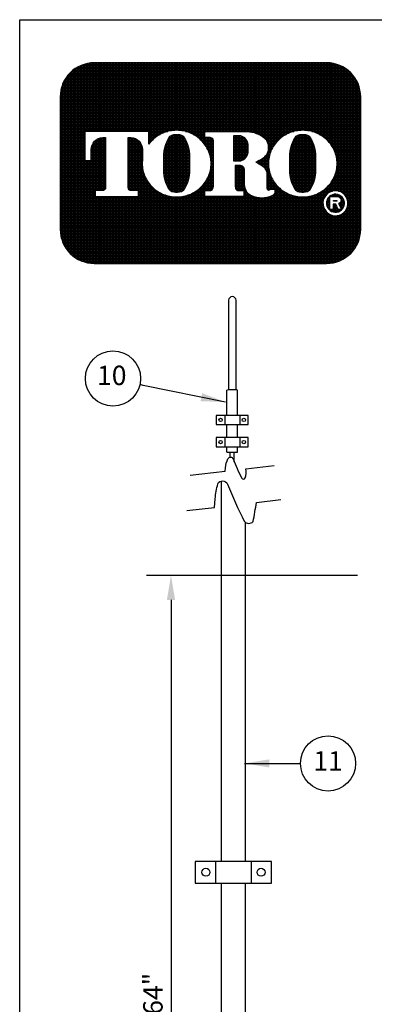
# Model space of a CAD drawing. Extents: x 0 to 684, y -5 to 280.
# Drawn here: x 0 to 43, y 160 to 280 of the extents above; entities that cross this region are included whole.
import ezdxf
from ezdxf.enums import TextEntityAlignment as Align

# ---------------------------------------------------------------- set-up
doc = ezdxf.new("R2010")
doc.units = 0
doc.header["$LTSCALE"] = 10
doc.header["$MEASUREMENT"] = 0
doc.layers.get('0').update_dxf_attribs({"linetype": 'CONTINUOUS'})
doc.layers.get('DEFPOINTS').update_dxf_attribs({"linetype": 'CONTINUOUS'})
for name, color, linetype in [('065-LOGO$0$CADdetails-15-FINE', 15, 'CONTINUOUS'), ('065-LOGO$0$CADdetails-7-VERYFINE', 7, 'CONTINUOUS'), ('CADdetails-1-FINE', 1, 'CONTINUOUS'), ('CADdetails-11-VERYFINE', 11, 'CONTINUOUS'), ('CADdetails-7-VERYFINE', 7, 'CONTINUOUS'), ('CADdetails-9-EXTRAFINE', 9, 'CONTINUOUS')]:
    doc.layers.add(name, color=color, linetype=linetype)
doc.styles.add('CADdetails-DIMENSIONS', font='ARIALN.TTF', dxfattribs={"height": 2.38})
doc.dimstyles.new('CADdetails-DIM', dxfattribs={"dimtxt": 2.38, "dimasz": 3, "dimexe": 3, "dimexo": 1.5, "dimgap": 1, "dimtad": 1, "dimzin": 0, "dimdsep": 46, "dimtxsty": 'CADdetails-DIMENSIONS', "dimcen": 1, "dimclrd": 256, "dimclre": 256, "dimclrt": 256, "dimadec": 0, "dimazin": 0, "dimtfac": 1, "dimtdec": 4, "dimtofl": 0, "dimtmove": 0, "dimatfit": 3, "dimfxl": 1, "dimtolj": 1, "dimtzin": 0, "dimarcsym": 0})

# ---------------------------------------------------------------- blocks, each defined once
blk = doc.blocks.new('*D0')
at = {"layer": 'CADdetails-7-VERYFINE', "lineweight": -2, "transparency": 16777216}
for p, q in [((41.30217783871512, 212.0216482864747), (15.50866463720152, 212.0216482864747)), ((18.50866463720152, 209.0216482864747), (18.5086646372015, 104.9450537998646)), ((41.30217783871512, 101.9450537998646), (15.5086646372015, 101.9450537998646))]:
    blk.add_line(p, q, dxfattribs=at)
at = {"layer": 'CADdetails-7-VERYFINE', "transparency": 16777216}
for points in [[(18.00866463720152, 209.0216482864747), (19.00866463720152, 209.0216482864747), (18.50866463720152, 212.0216482864747)], [(18.0086646372015, 104.9450537998646), (19.0086646372015, 104.9450537998646), (18.5086646372015, 101.9450537998646)]]:
    blk.add_solid(points, dxfattribs=at)
at = {"layer": 'DEFPOINTS', "color": 0, "transparency": 16777216}
for p in [(42.80217783871512, 212.0216482864747), (18.5086646372015, 101.9450537998646), (42.80217783871512, 101.9450537998646)]:
    blk.add_point(p, dxfattribs=at)
at = {"layer": 'CADdetails-7-VERYFINE', "transparency": 16777216, "insert": (16.29350092642386, 156.9833510431696), "char_height": 2.38, "attachment_point": 5, "rotation": 90, "style": 'CADdetails-DIMENSIONS'}
blk.add_mtext('\\A1;48" - 64"', dxfattribs=at)
blk = doc.blocks.new('065-LOGO$0$LOGO')
at = {"linetype": 'Continuous'}
h = blk.add_hatch(dxfattribs=at)
h.set_pattern_fill('ANSI37', color=256, scale=0.035, angle=45, style=0)
h.set_pattern_definition([(90, (0, 0), (-0.004375, 4.336808689942018e-19), []), (180, (0, 0), (-4.336808689942018e-19, -0.004375), [])])
edge = h.paths.add_edge_path(flags=16)
edge.add_arc((0.8079950483752583, 0.1767273871372774), 0.03677221523669084, 30.58870661888027, 390.5829413355586)
edge.add_arc((0.8079950556339444, 0.1767273914316309), 0.03677220680283168, 30.58294132952918, 30.58870661364306)
edge = h.paths.add_edge_path(flags=0)
edge.add_arc((0.8079950541928391, 0.1767273905774971), 0.0264001563859646, 30.58870661746847, 390.5829413341468)
edge.add_arc((0.8079950544527018, 0.1767273907332489), 0.02640015608300629, 30.5829413300853, 30.58870661405662)
edge = h.paths.add_edge_path(flags=0)
edge.add_line((0.802384101230396, 0.1826324843508308), (0.8023841012303958, 0.1850359749426938))
edge.add_line((0.8023841012303958, 0.1850359749426938), (0.8113724751747161, 0.1850359749426938))
edge.add_arc((0.8113724753040336, 0.1838342296467623), 0.001201745295931485, -90.0000087276668, 90.00000616548601, ccw=False)
edge.add_line((0.8113724751209759, 0.1826324843508308), (0.802384101230396, 0.1826324843508308))
edge = h.paths.add_edge_path(flags=16)
edge.add_arc((0.7119565660031015, 0.2866547797575707), 0.1041418685340774, 89.99999999999928, 111.830683167405)
edge.add_arc((0.7107137204767617, 0.2897572957157), 0.1007996731069981, 111.8306831674081, 134.0423000056147)
edge.add_arc((0.7087913130907677, 0.2917450679119429), 0.09803437231650879, 134.0423000056107, 156.814672212883)
edge.add_arc((0.7058007768158912, 0.2930259070057649), 0.09478108843777712, 156.8146722128848, 180)
edge.add_arc((0.7058007768158899, 0.293025907005764), 0.09478108843777588, 179.9999999999995, 203.1853277870961)
edge.add_arc((0.7087913130907681, 0.2943067460995829), 0.09803437231650788, 203.1853277870965, 225.9576999943906)
edge.add_arc((0.7107137204767573, 0.2962945182958312), 0.1007996731069977, 225.9576999943907, 248.1693168325796)
edge.add_arc((0.711956566003102, 0.2993970342539574), 0.1041418685340759, 248.16931683258, 270.0000000000005)
edge.add_arc((0.7119565660031042, 0.2993970342539594), 0.1041418685340778, 269.9999999999993, 291.8306831673983)
edge.add_arc((0.7131994115294464, 0.2962945182958315), 0.100799673106999, 291.8306831673995, 314.0423000056133)
edge.add_arc((0.7151218189154369, 0.2943067460995831), 0.09803437231650816, 314.042300005613, 336.8146722128943)
edge.add_arc((0.7181123551903152, 0.2930259070057651), 0.09478108843777644, 336.8146722128938, 359.9999999999998)
edge.add_arc((0.718112355190317, 0.2930259070057641), 0.09478108843777466, 3.691253400098652e-13, 23.18532778708161)
edge.add_arc((0.715121818915438, 0.2917450679119494), 0.0980343723165057, 23.18532778707999, 45.95769999438081)
edge.add_arc((0.7131994115294491, 0.2897572957156953), 0.1007996731069995, 45.95769999438359, 68.16931683261836)
edge.add_arc((0.7119565660031013, 0.2866547797575694), 0.1041418685340786, 68.16931683261585, 89.99999999999915)
edge = h.paths.add_edge_path(flags=16)
edge.add_line((0.4244381187947572, 0.1967299276069203), (0.4244381187947572, 0.213882289321081))
edge.add_line((0.4244381187947572, 0.213882289321081), (0.4405039167539864, 0.213882289321081))
edge.add_arc((0.4405146306384646, 0.2220201087476632), 0.008137826479286618, 269.9245670153216, 328.6682715361753)
edge.add_arc((0.4346391163343309, 0.2255969354008407), 0.0150164424189187, 328.668271536174, 360)
edge.add_line((0.4496555587532496, 0.2255969354008407), (0.4496555587532497, 0.359931120767103))
edge.add_arc((0.4407798245679693, 0.3601031928391747), 0.008877401991897326, 358.8893573858422, 439.2938835880039)
edge.add_arc((0.4314449211172897, 0.3107285038685055), 0.05912678341479483, 79.29388358799186, 89.99999999999979)
edge.add_line((0.4314449211172899, 0.3698552872833003), (0.4242923334983819, 0.3698552872833004))
edge.add_line((0.4242923334983819, 0.3698552872833004), (0.4242923334983819, 0.3877593184260813))
edge.add_line((0.4242923334983819, 0.3877593184260813), (0.5422080229421553, 0.3877593184260812))
edge.add_arc((0.5422080229421553, 0.2928565093746169), 0.09490280905146437, 57.154427920252374, 90, ccw=False)
edge.add_arc((0.5725645877523493, 0.339878498136569), 0.03893327757044637, -57.15442792025209, 57.15442792025209, ccw=False)
edge.add_arc((0.5432193434656392, 0.3853339624058013), 0.09303819965871982, 289.17802477507763, 302.8455720797478, ccw=False)
edge.add_arc((0.5457627192531217, 0.2226609812959521), 0.07987422663836599, 52.88026429600478, 69.46358848635782, ccw=False)
edge.add_arc((0.5737030121994096, 0.2595782327979043), 0.03357580951226142, 2.3437561016721133, 52.8802642960041, ccw=False)
edge.add_line((0.6072507340553276, 0.2609513106112938), (0.6072507340553275, 0.2203770988818192))
edge.add_arc((0.6133213040676695, 0.2203770988818192), 0.006070570012342014, 179.9999999999992, 225.4105019547013)
edge.add_arc((0.6102264880405108, 0.2172376157640475), 0.001662141665557725, 225.4105019547072, 261.4835367025549)
edge.add_arc((0.6114802005213007, 0.2256099447324996), 0.01012781868163096, 261.4835367025545, 310.01603164614)
edge.add_line((0.6179924074559155, 0.2178534073549872), (0.6304234253012526, 0.2178534073549871))
edge.add_line((0.6304234253012526, 0.2178534073549871), (0.6304234253012526, 0.2118199175431101))
edge.add_arc((0.6153261911341261, 0.2118199175431101), 0.01509723416712649, -66.38459609352469, 2.2737367544323206e-13, ccw=False)
edge.add_arc((0.5920298097293362, 0.2651041749649197), 0.07325162760004879, 246.3845960935248, 293.6154039064751, ccw=False)
edge.add_arc((0.5769215132733931, 0.2305479774346905), 0.03553702287523591, 178.8124438288889, 246.38459609352492, ccw=False)
edge.add_line((0.541392123456031, 0.2312844922281377), (0.5413921234560309, 0.2736248787256557))
edge.add_arc((0.5278896574617534, 0.2736248787256553), 0.01350246599427751, 1.413321692264866e-12, 95.13238572653924)
edge.add_line((0.5266817635474491, 0.2870732087416241), (0.5138029002773269, 0.2870732087416241))
edge.add_line((0.5138029002773269, 0.2870732087416241), (0.5138029002773268, 0.2255969354008407))
edge.add_arc((0.5288193426962455, 0.2255969354008406), 0.01501644241891875, 179.9999999999997, 211.3317284638247)
edge.add_arc((0.5229438283921107, 0.2220201087476651), 0.008137826479286722, 211.3317284638379, 270.0754329750666)
edge.add_line((0.5229545422752238, 0.213882289321081), (0.539020340235819, 0.213882289321081))
edge.add_line((0.539020340235819, 0.213882289321081), (0.5390203402358191, 0.1967299276069203))
edge.add_line((0.5390203402358191, 0.1967299276069203), (0.4244381187947572, 0.1967299276069203))
edge = h.paths.add_edge_path(flags=16)
edge.add_line((0.1662907593701775, 0.1967299276069203), (0.2300050653918115, 0.1967299276069203))
edge.add_line((0.2300050653918115, 0.1967299276069203), (0.2300050653918116, 0.213882289321081))
edge.add_line((0.2300050653918116, 0.213882289321081), (0.2093081315273065, 0.213882289321081))
edge.add_arc((0.2079372699968895, 0.2220667775388244), 0.008298500389947446, 171.6400571005504, 279.5084979031965, ccw=False)
edge.add_line((0.1997269476301116, 0.2232733078349814), (0.1997269476301116, 0.3698597402756289))
edge.add_line((0.1997269476301116, 0.3698597402756289), (0.2076472186387793, 0.369859740275629))
edge.add_arc((0.2054966290620319, 0.3341634175360966), 0.03576104714144248, 0, 86.55227939527072, ccw=False)
edge.add_line((0.2412576762034744, 0.3341634175360966), (0.2412576762034744, 0.3022367500655639))
edge.add_line((0.2412576762034744, 0.3022367500655639), (0.2413803907240834, 0.3022367500655638))
edge.add_arc((0.3357128617803331, 0.2930259070057645), 0.09478108843778088, 174.4231844413831, 179.9999999999998)
edge.add_arc((0.3357128617803278, 0.2930259070057644), 0.0947810884377756, 179.9999999999997, 203.185327787096)
edge.add_arc((0.3387033980552067, 0.2943067460995825), 0.09803437231650783, 203.1853277870958, 225.957699994388)
edge.add_arc((0.3406258054411951, 0.2962945182958304), 0.1007996731069968, 225.9576999943883, 248.1693168325835)
edge.add_arc((0.3418686509675399, 0.2993970342539581), 0.1041418685340765, 248.169316832584, 270.0000000000006)
edge.add_arc((0.3418686509675413, 0.299397034253959), 0.1041418685340775, 269.9999999999998, 291.8306831674009)
edge.add_arc((0.3431114964938854, 0.2962945182958322), 0.1007996731069988, 291.8306831674011, 314.042300005612)
edge.add_arc((0.345033903879876, 0.2943067460995846), 0.0980343723165086, 314.0423000056113, 336.8146722128928)
edge.add_arc((0.3480244401547534, 0.2930259070057634), 0.09478108843777644, 336.8146722128943, 360.0000000000008)
edge.add_arc((0.3480244401547551, 0.2930259070057645), 0.09478108843777477, 1.342273963672236e-13, 23.18532778707826)
edge.add_arc((0.3450339038798768, 0.2917450679119493), 0.09803437231650534, 23.18532778707719, 45.95769999438766)
edge.add_arc((0.3431114964938851, 0.2897572957156966), 0.1007996731070001, 45.95769999438852, 68.16931683261397)
edge.add_arc((0.3418686509675422, 0.2866547797575698), 0.1041418685340783, 68.1693168326143, 90.00000000000061)
edge.add_arc((0.3418686509675417, 0.2866547797575706), 0.1041418685340775, 90.00000000000037, 111.8306831674054)
edge.add_arc((0.3406258054411955, 0.2897572957156975), 0.100799673106998, 111.8306831674046, 134.0423000056118)
edge.add_arc((0.3387033980552083, 0.2917450679119444), 0.09803437231651053, 134.0423000056123, 143.4886147539443)
edge.add_line((0.259909384241624, 0.3500738047629761), (0.259909384241624, 0.3877593184260812))
edge.add_line((0.259909384241624, 0.3877593184260812), (0.07267213449873086, 0.3877593184260813))
edge.add_line((0.07267213449873086, 0.3877593184260813), (0.07267213449873089, 0.3022367500655638))
edge.add_line((0.07267213449873089, 0.3022367500655638), (0.09132384253688054, 0.3022367500655639))
edge.add_line((0.09132384253688054, 0.3022367500655639), (0.09132384253688054, 0.3341634175360966))
edge.add_arc((0.127084889678323, 0.3341634175360966), 0.03576104714144245, 93.44772060473082, 180, ccw=False)
edge.add_line((0.1249343001015747, 0.3698597402756289), (0.1328545711102433, 0.369859740275629))
edge.add_line((0.1328545711102433, 0.369859740275629), (0.1328545711102433, 0.2232733078349756))
edge.add_arc((0.1246442487434644, 0.2220667775388254), 0.008298500389947443, -99.5084979031547, 8.359942899402085, ccw=False)
edge.add_line((0.1232733872130533, 0.213882289321081), (0.1025764533485434, 0.213882289321081))
edge.add_line((0.1025764533485434, 0.213882289321081), (0.1025764533485433, 0.1967299276069203))
edge.add_line((0.1025764533485433, 0.1967299276069203), (0.1662907593701775, 0.1967299276069203))
edge = h.paths.add_edge_path(flags=0)
edge.add_arc((0.4883282472464731, 0.3412835784506761), 0.06367155424918482, 359.5978101246794, 370.2053937069501)
edge.add_arc((0.5239668130558072, 0.3476994321630286), 0.02746008435628285, 10.20539370695011, 48.65159936179757)
edge.add_arc((0.5256799954957145, 0.3496461876790241), 0.02486685256728561, 48.65159936179756, 90)
edge.add_line((0.5256799954957145, 0.3745130402463097), (0.509149600306646, 0.3745130402463097))
edge.add_line((0.509149600306646, 0.3745130402463097), (0.509149600306646, 0.3012507027300835))
edge.add_line((0.509149600306646, 0.3012507027300835), (0.5256799954957145, 0.3012507027300835))
edge.add_arc((0.5256799954957145, 0.3261175552973691), 0.0248668525672856, 270, 311.3484006382024)
edge.add_arc((0.5239668130558072, 0.3280643108133646), 0.02746008435628285, 311.3484006382024, 349.7946062930499)
edge.add_arc((0.4883282472464731, 0.334480164525717), 0.0636715542491848, 349.7946062930499, 360.4021898753206)
edge.add_line((0.5519982328289679, 0.3349271057207162), (0.5519982328289679, 0.340836637255677))
edge = h.paths.add_edge_path(flags=0)
edge.add_line((0.3038505516645422, 0.2865750018474387), (0.3038505516645422, 0.3141289943299626))
edge.add_arc((0.4079771710690263, 0.3141289943299627), 0.1041266194044841, 148.3792651701196, 180.0000000000001, ccw=False)
edge.add_arc((0.3373829970319641, 0.357594044289256), 0.02122458097394311, 85.9262292374192, 148.3792651701197, ccw=False)
edge.add_line((0.3388908087083848, 0.3787649994275561), (0.3445590830959979, 0.3787649994275561))
edge.add_arc((0.3460668947724186, 0.357594044289256), 0.02122458097394311, 31.62073482988029, 94.07377076258092, ccw=False)
edge.add_arc((0.2754727207353564, 0.3141289943299627), 0.1041266194044841, -1.1368683772161603e-13, 31.62073482988029, ccw=False)
edge.add_line((0.3795993401398405, 0.3141289943299626), (0.3795993401398405, 0.2865750018474387))
edge.add_line((0.3795993401398405, 0.2865750018474387), (0.3795993401398405, 0.2730192285358264))
edge.add_arc((0.2754727207353564, 0.2730192285358263), 0.1041266194044841, -31.620734829880405, 1.1368683772161603e-13, ccw=False)
edge.add_arc((0.3460668947724186, 0.229554178576533), 0.02122458097394313, 265.9262292374192, 328.37926517011965, ccw=False)
edge.add_line((0.3445590830959979, 0.2083832234382328), (0.3388908087083848, 0.2083832234382328))
edge.add_arc((0.3373829970319641, 0.229554178576533), 0.02122458097394314, 211.6207348298803, 274.0737707625808, ccw=False)
edge.add_arc((0.4079771710690263, 0.2730192285358263), 0.1041266194044841, 180, 211.6207348298804, ccw=False)
edge.add_line((0.3038505516645422, 0.2730192285358264), (0.3038505516645422, 0.2865750018474387))
edge = h.paths.add_edge_path(flags=0)
edge.add_line((0.673938466700104, 0.2865750018474387), (0.673938466700104, 0.3141289943299626))
edge.add_arc((0.7780650861045881, 0.3141289943299627), 0.1041266194044841, 148.3792651701196, 180.0000000000001, ccw=False)
edge.add_arc((0.707470912067526, 0.357594044289256), 0.02122458097394316, 85.9262292374193, 148.3792651701198, ccw=False)
edge.add_line((0.7089787237439467, 0.3787649994275561), (0.7146469981315597, 0.3787649994275561))
edge.add_arc((0.7161548098079804, 0.357594044289256), 0.0212245809739431, 31.620734829880178, 94.0737707625807, ccw=False)
edge.add_arc((0.6455606357709183, 0.3141289943299627), 0.1041266194044841, -1.1368683772161603e-13, 31.62073482988029, ccw=False)
edge.add_line((0.7496872551754024, 0.3141289943299626), (0.7496872551754024, 0.2865750018474387))
edge.add_line((0.7496872551754024, 0.2865750018474387), (0.7496872551754024, 0.2730192285358264))
edge.add_arc((0.6455606357709183, 0.2730192285358263), 0.1041266194044841, -31.620734829880405, 1.1368683772161603e-13, ccw=False)
edge.add_arc((0.7161548098079804, 0.229554178576533), 0.02122458097394318, 265.9262292374193, 328.3792651701197, ccw=False)
edge.add_line((0.7146469981315597, 0.2083832234382328), (0.7089787237439467, 0.2083832234382328))
edge.add_arc((0.707470912067526, 0.229554178576533), 0.02122458097394313, 211.6207348298803, 274.0737707625807, ccw=False)
edge.add_arc((0.7780650861045881, 0.2730192285358263), 0.1041266194044841, 180, 211.6207348298804, ccw=False)
edge.add_line((0.673938466700104, 0.2730192285358264), (0.673938466700104, 0.2865750018474387))
edge = h.paths.add_edge_path()
edge.add_arc((0.09999999999999999, 0.4889846931055445), 0.09999999999999998, 90, 180)
edge.add_line((0, 0.4889846931055445), (0, 0.09999999999999998))
edge.add_arc((0.1, 0.1), 0.1, 180, 270)
edge.add_line((0.1, 0), (0.7820398063976073, 0))
edge.add_arc((0.7820398063976073, 0.09999999999999994), 0.09999999999999994, 270, 360.0000000000001)
edge.add_line((0.8820398063976072, 0.1), (0.8820398063976072, 0.4889846931055445))
edge.add_arc((0.7820398063976073, 0.4889846931055445), 0.09999999999999987, 359.9999999999999, 450)
edge.add_line((0.7820398063976073, 0.5889846931055445), (0.09999999999999998, 0.5889846931055445))
edge = h.paths.add_edge_path(flags=0)
edge.add_line((0.7916778552493732, 0.1961972285202632), (0.814014404032995, 0.196197228520263))
edge.add_arc((0.8140144040329959, 0.1857678455307446), 0.01042938298951837, -71.96461632632179, 90.00000000000489, ccw=False)
edge.add_line((0.8172433855546327, 0.1758509050814436), (0.8259622797478903, 0.1579942303471131))
edge.add_line((0.8259622797478903, 0.1579942303471131), (0.8161486083400454, 0.1579942303471131))
edge.add_line((0.8161486083400454, 0.1579942303471131), (0.8089905475820461, 0.1736127991791509))
edge.add_line((0.8089905475820461, 0.1736127991791509), (0.801064734668101, 0.1736127991791508))
edge.add_line((0.801064734668101, 0.1736127991791508), (0.8010647346681008, 0.1579942303471131))
edge.add_line((0.8010647346681008, 0.1579942303471131), (0.7916778552493732, 0.1579942303471131))
edge.add_line((0.7916778552493732, 0.1579942303471131), (0.7916778552493732, 0.1961972285202632))
for points in [[(0.1, 0.5889846931055445, 0.414213562373095), (0, 0.4889846931055445), (0, 0.1, 0.414213562373095), (0.1, 0), (0.7820398063976073, 0, 0.414213562373095), (0.8820398063976072, 0.1), (0.8820398063976072, 0.4889846931055445, 0.414213562373095), (0.7820398063976073, 0.5889846931055445)], [(0.1662907593701775, 0.1967299276069203), (0.2300050653918115, 0.1967299276069203), (0.2300050653918116, 0.213882289321081), (0.2093081315273065, 0.213882289321081, -0.5088025966993094), (0.1997269476301116, 0.2232733078349814), (0.1997269476301116, 0.3698597402756289), (0.2076472186387793, 0.369859740275629, -0.3966968129710383), (0.2412576762034744, 0.3341634175360966), (0.2412576762034744, 0.3022367500655639), (0.2413803907240834, 0.3022367500655638, 0.02433825220346122), (0.2409317733425522, 0.2930259070057648, 0.1015116160940167), (0.2485866552421795, 0.2557099739513523, 0.09969152095682755), (0.2705509561688729, 0.223837016283004, 0.09722104490851323), (0.3031419342818125, 0.2027235104922152, 0.09554346735219722), (0.341868650967541, 0.1952551657198816, 0.09554346735212899), (0.3805953676532436, 0.202723510492205, 0.09722104490858258), (0.4131863457662095, 0.2238370162830048, 0.09969152095678045), (0.4351506466928962, 0.2557099739513362, 0.1015116160940619), (0.4428055285925299, 0.2930259070057648, 0.1015116160939365), (0.4351506466929142, 0.3303418400601493, 0.09969152095690814), (0.4131863457662093, 0.3622147977285256, 0.09722104490864654), (0.3805953676532192, 0.3833283035193348, 0.09554346735206397), (0.341868650967541, 0.3907966482916481, 0.09554346735214637), (0.3031419342818318, 0.3833283035193216, 0.09722104490856602), (0.2705509561688723, 0.3622147977285246, 0.04124068043422747), (0.259909384241624, 0.3500738047629761), (0.259909384241624, 0.3877593184260812), (0.07267213449873086, 0.3877593184260813), (0.07267213449873089, 0.3022367500655638), (0.09132384253688054, 0.3022367500655639), (0.09132384253688054, 0.3341634175360966, -0.3966968129710311), (0.1249343001015747, 0.3698597402756289), (0.1328545711102433, 0.369859740275629), (0.1328545711102433, 0.2232733078349756, -0.5088025966988179), (0.1232733872130533, 0.213882289321081), (0.1025764533485434, 0.213882289321081), (0.1025764533485433, 0.1967299276069203)], [(0.3038505516645422, 0.2865750018474387), (0.3038505516645422, 0.3141289943299626, -0.1388536827899961), (0.3193094756625996, 0.3687219669539132, -0.2794544857009124), (0.3388908087083848, 0.3787649994275561), (0.3445590830959979, 0.3787649994275561, -0.2794544857009124), (0.3641404161417832, 0.3687219669539132, -0.1388536827899961), (0.3795993401398405, 0.3141289943299626), (0.3795993401398405, 0.2865750018474387), (0.3795993401398405, 0.2730192285358264, -0.1388536827899961), (0.3641404161417832, 0.2184262559118757, -0.2794544857009124), (0.3445590830959979, 0.2083832234382328), (0.3388908087083848, 0.2083832234382328, -0.2794544857009124), (0.3193094756625996, 0.2184262559118757, -0.1388536827899961), (0.3038505516645422, 0.2730192285358264)], [(0.4244381187947572, 0.1967299276069203), (0.4244381187947572, 0.213882289321081), (0.4405039167539864, 0.213882289321081, 0.2620825645975674), (0.447465726077319, 0.2177885024324543, 0.1375685659107029), (0.4496555587532496, 0.2255969354008407), (0.4496555587532497, 0.359931120767103, 0.3659704274729936), (0.4424289929386144, 0.3688260656349345, 0.04674825532476792), (0.4314449211172899, 0.3698552872833003), (0.4242923334983819, 0.3698552872833004), (0.4242923334983819, 0.3877593184260813), (0.5422080229421553, 0.3877593184260812, -0.1443051819857493), (0.5936810869004863, 0.3725877256741333, -0.544701901072047), (0.5936810869004863, 0.3071692705990048, -0.05970672326992769), (0.5737828029491672, 0.2974591563455057, -0.07248495026777121), (0.593965431779029, 0.2863507809990584, -0.2241519556858369), (0.6072507340553276, 0.2609513106112938), (0.6072507340553275, 0.2203770988818192, 0.2007750546675806), (0.6090596271410413, 0.2160539137079235, 0.1587111251724286), (0.6099803355181557, 0.2155938019509527, 0.2149861874872274), (0.6179924074559155, 0.2178534073549872), (0.6304234253012526, 0.2178534073549871), (0.6304234253012526, 0.2118199175431101, -0.2980397635840362), (0.6213740734101314, 0.197987000299353, -0.2090511795154312), (0.5626855460485409, 0.197987000299353, -0.3036905099227865), (0.541392123456031, 0.2312844922281377), (0.5413921234560309, 0.2736248787256557, 0.4407001847462771), (0.5266817635474491, 0.2870732087416241), (0.5138029002773269, 0.2870732087416241), (0.5138029002773268, 0.2255969354008407, 0.1375685659106987), (0.5159927329532572, 0.2177885024324545, 0.2620825645526855), (0.5229545422752238, 0.213882289321081), (0.539020340235819, 0.213882289321081), (0.5390203402358191, 0.1967299276069203)], [(0.7119565660031029, 0.3907966482916481, 0.09554346735214925), (0.6732298493173924, 0.3833283035193219, 0.09722104490856347), (0.6406388712044349, 0.3622147977285236, 0.09969152095674015), (0.618674570277754, 0.3303418400602067, 0.1015116160941001), (0.611019688378114, 0.2930259070057648, 0.101511616094018), (0.6186745702777414, 0.2557099739513516, 0.09969152095683623), (0.6406388712044375, 0.2238370162830013, 0.09722104490848543), (0.673229849317368, 0.2027235104922178, 0.09554346735221461), (0.7119565660031029, 0.1952551657198816, 0.09554346735211959), (0.7506832826888021, 0.2027235104922032, 0.09722104490859514), (0.7832742608017722, 0.2238370162830056, 0.09969152095677926), (0.8052385617284576, 0.2557099739513371, 0.1015116160940596), (0.8128934436280917, 0.2930259070057648, 0.1015116160939501), (0.8052385617284739, 0.3303418400601539, 0.09969152095686555), (0.7832742608017792, 0.3622147977285178, 0.0972210449086876), (0.7506832826887758, 0.3833283035193358, 0.09554346735205067)], [(0.673938466700104, 0.2865750018474387), (0.673938466700104, 0.3141289943299626, -0.1388536827899961), (0.6893973906981614, 0.3687219669539132, -0.2794544857009124), (0.7089787237439467, 0.3787649994275561), (0.7146469981315597, 0.3787649994275561, -0.2794544857009124), (0.734228331177345, 0.3687219669539132, -0.1388536827899961), (0.7496872551754024, 0.3141289943299626), (0.7496872551754024, 0.2865750018474387), (0.7496872551754024, 0.2730192285358264, -0.1388536827899961), (0.734228331177345, 0.2184262559118757, -0.2794544857009124), (0.7146469981315597, 0.2083832234382328), (0.7089787237439467, 0.2083832234382328, -0.2794544857009124), (0.6893973906981614, 0.2184262559118757, -0.1388536827899961), (0.673938466700104, 0.2730192285358264)], [(0.5519982328289679, 0.340836637255677, 0.0463173938128272), (0.5509924495835605, 0.3525647382298587, 0.1693447245808199), (0.5421079350785902, 0.3683138912781416, 0.1823997838662355), (0.5256799954957145, 0.3745130402463097), (0.509149600306646, 0.3745130402463097), (0.509149600306646, 0.3012507027300835), (0.5256799954957145, 0.3012507027300835, 0.1823997838662355), (0.5421079350785902, 0.3074498516982516, 0.1693447245808199), (0.5509924495835605, 0.3231990047465345, 0.0463173938128272), (0.5519982328289679, 0.3349271057207162)], [(0.7916778552493732, 0.1961972285202632), (0.814014404032995, 0.196197228520263, -0.8538137095956), (0.8172433855546327, 0.1758509050814436), (0.8259622797478903, 0.1579942303471131), (0.8161486083400454, 0.1579942303471131), (0.8089905475820461, 0.1736127991791509), (0.801064734668101, 0.1736127991791508), (0.8010647346681008, 0.1579942303471131), (0.7916778552493732, 0.1579942303471131)], [(0.802384101230396, 0.1826324843508308), (0.8023841012303958, 0.1850359749426938), (0.8113724751747161, 0.1850359749426938, -1.000000129967269), (0.8113724751209759, 0.1826324843508308)]]:
    blk.add_lwpolyline(points, format="xyb", close=True)
for points in [[(0.8396501283979807, 0.1954397285773152, 39752.27325655169), (0.8396520111329545, 0.1954365432478921, 2.515579753031316e-05), (0.8396501283981541, 0.1954397285770225, 2.515579753031316e-05)], [(0.8307214267445917, 0.1901616843007389, 39752.27325700246), (0.8307227784308423, 0.1901593974329402, 2.515579690827901e-05), (0.830721426744455, 0.1901616843009705, 2.515579690827901e-05)]]:
    blk.add_lwpolyline(points, format="xyb")
blk = doc.blocks.new('065-LOGO')
at = {"layer": '065-LOGO$0$CADdetails-7-VERYFINE'}
for p, q in [((2.842170943040401e-14, 280), (216, 280)), ((0, 0), (2.842170943040401e-14, 280))]:
    blk.add_line(p, q, dxfattribs=at)
at = {"layer": '065-LOGO$0$CADdetails-15-FINE', "xscale": 41.66666666666668, "yscale": 41.66666666666668, "zscale": 41.66666666666668}
blk.add_blockref('065-LOGO$0$LOGO', (4.957168212697816, 250.1852023066574), dxfattribs=at)

msp = doc.modelspace()

# ---------------------------------------------------------------- linework, layer by layer
at = {"layer": 'CADdetails-1-FINE'}
for p, q in [((25.07501238268208, 231.5984312140545), (25.07501238268208, 230.476352498875)), ((26.90842153123151, 231.5984312140545), (26.90842153123151, 230.476352498875)), ((25.07501238268208, 228.8877538079684), (25.07501238268208, 227.7656750927889)), ((26.90842153123151, 228.8877538079684), (26.90842153123151, 227.7656750927889)), ((23.95072162970587, 177.0297369147602), (23.95072162970587, 174.3567369147604)), ((28.31824289873401, 177.0297369147602), (28.31824289873401, 174.3567369147604))]:
    msp.add_line(p, q, dxfattribs=at)
at = {"layer": 'CADdetails-1-FINE', "flags": 128}
for points in [[(24.02807920539101, 230.4763524988752), (27.95535470851996, 230.4763524988752), (27.95535470851996, 231.5984312140547), (24.02807920539101, 231.5984312140547)], [(24.02807920539101, 227.765675092789), (27.95535470851996, 227.765675092789), (27.95535470851996, 228.8877538079686), (24.02807920539101, 228.8877538079686)], [(21.45673226421911, 174.3567369147607), (30.81223226421992, 174.3567369147607), (30.81223226421992, 177.0297369147604), (21.45673226421911, 177.0297369147604)]]:
    msp.add_lwpolyline(points, close=True, dxfattribs=at)
at = {"layer": 'CADdetails-1-FINE'}
for centre, radius in [((24.58042260946218, 231.045112570273), 0.2060905948387197), ((27.41416842668934, 231.045112570273), 0.2060905948387197), ((24.58042260946218, 228.3344351641869), 0.2060905948387197), ((27.41416842668934, 228.3344351641869), 0.2060905948387197), ((22.77251688708566, 175.7116290896855), 0.4909460918842501), ((29.52302597970038, 175.7116290896855), 0.4909460918842501)]:
    msp.add_circle(centre, radius, dxfattribs=at)
at = {"layer": 'CADdetails-11-VERYFINE'}
for p, q in [((25.34821695695717, 234.6778548884027), (25.55949627746645, 234.7764502557096)), ((25.34821695695717, 231.5984312140545), (25.34821695695717, 234.6778548884027)), ((25.55949627746645, 234.7764502557096), (26.46039627746597, 234.7764502557096)), ((26.63521695695772, 234.6778548884027), (26.46039627746597, 234.7764502557096)), ((26.63521695695772, 231.5984312140545), (26.63521695695772, 234.6778548884027)), ((25.34821695695717, 228.8877538079684), (25.34821695695717, 230.476352498875)), ((26.63521695695772, 228.8877538079684), (26.63521695695772, 230.476352498875)), ((25.34821695695717, 227.0939312140546), (25.34821695695717, 227.7656750927889)), ((26.63521695695772, 227.0939312140546), (26.63521695695772, 227.7656750927889)), ((25.34821695695717, 227.0939312140546), (26.63521695695772, 227.0939312140546)), ((25.73431695695695, 226.4855285269608), (25.73431695695695, 227.0939312140546)), ((26.24911695695789, 225.9014900358366), (26.24911695695789, 227.0939312140546)), ((24.6406629593418, 223.560940552886), (24.6406629593418, 177.0297369147602)), ((27.56430014318926, 218.5554820539361), (27.56430014318926, 177.0297369147602)), ((24.6406629593418, 174.3567369147604), (24.6406629593418, 155.5681384290098)), ((27.56430014318926, 174.3567369147604), (27.56430014318926, 155.5681384290098))]:
    msp.add_line(p, q, dxfattribs=at)
at = {"layer": 'CADdetails-11-VERYFINE', "flags": 128}
msp.add_lwpolyline([(26.46039627746541, 234.7764502557097), (26.46039627746541, 245.6781961261198, 0.9999999999999999), (25.55949627746543, 245.6781961261198), (25.55949627746543, 234.7764502557097)], format="xyb", dxfattribs=at)
at = {"layer": 'CADdetails-7-VERYFINE'}
for centre in [(11.4120701963317, 236.1065653548654), (37.71816014716394, 189.0235799605337)]:
    msp.add_circle(centre, 3.375, dxfattribs=at)
at = {"layer": 'CADdetails-9-EXTRAFINE'}
for points in [[(20.843716956957, 224.2975924364742), (25.12729196548355, 224.7821417062561), (25.16359511267785, 225.1977715509522, -0.09477068069176593), (25.47616835297993, 226.3009555940853, -0.6462431930909581), (26.09622619487993, 226.2750588752465, 0.02202811349429554), (27.16352592963142, 223.9208641022745, 0.6455020911868254), (27.58952194359529, 223.9401798656924, 0.1528169965383956), (27.67533632967024, 225.0703712886916), (31.13971695695705, 225.462254960591)], [(20.43495433292742, 219.9433662856307), (23.81129261967988, 220.3244291891429), (23.90551814748585, 221.4032045713163, -0.02414504982760089), (24.22766192535153, 223.2229762533966, -0.6462431930909581), (25.42008085208317, 223.1731748710138, 0.02202811349429553), (27.47258034198933, 218.6458772306836, 0.4396777864778429), (28.55702524042601, 218.6055071008863, -0.0006698749253400847), (28.9802685772969, 220.9599510028374), (31.94050678819042, 221.290121118886)]]:
    msp.add_lwpolyline(points, format="xyb", dxfattribs=at)

# ---------------------------------------------------------------- block references
msp.add_blockref('065-LOGO', (0, 0))

# ---------------------------------------------------------------- texts
at = {"layer": 'CADdetails-7-VERYFINE', "style": 'CADdetails-DIMENSIONS'}
for s, p in [('10', (11.26273277167259, 236.1829116293035)), ('11', (37.71816014716394, 189.0235799605337))]:
    msp.add_text(s, height=2.38, dxfattribs=at).set_placement(p, align=Align.MIDDLE)

# ---------------------------------------------------------------- dimensions: what is measured, and where the dimension line sits
at = {"layer": 'CADdetails-7-VERYFINE'}
dim = msp.add_linear_dim(base=(18.5086646372015, 101.9450537998646), p1=(42.80217783871512, 212.0216482864747), p2=(42.80217783871512, 101.9450537998646), angle=90, text='48" - 64"', dimstyle='CADdetails-DIM', dxfattribs=at)
dim.commit()
dim.dimension.update_dxf_attribs({"geometry": '*D0', "text_midpoint": (16.29350092642386, 156.9833510431696)})

# ---------------------------------------------------------------- leaders
for points in [[(25.16380394292722, 233.2243051457758), (15.11704149992241, 235.265700660669), (14.85140873312101, 235.3198985939389)], [(27.51684374163638, 189.0235799605337), (34.07205466442834, 189.0235799605337), (34.34316014716394, 189.0235799605337)]]:
    msp.add_leader(points, dimstyle='CADdetails-DIM', override={"dimgap": 1, "dimtad": 0}, dxfattribs=at)

doc.saveas('drawing.dxf')
